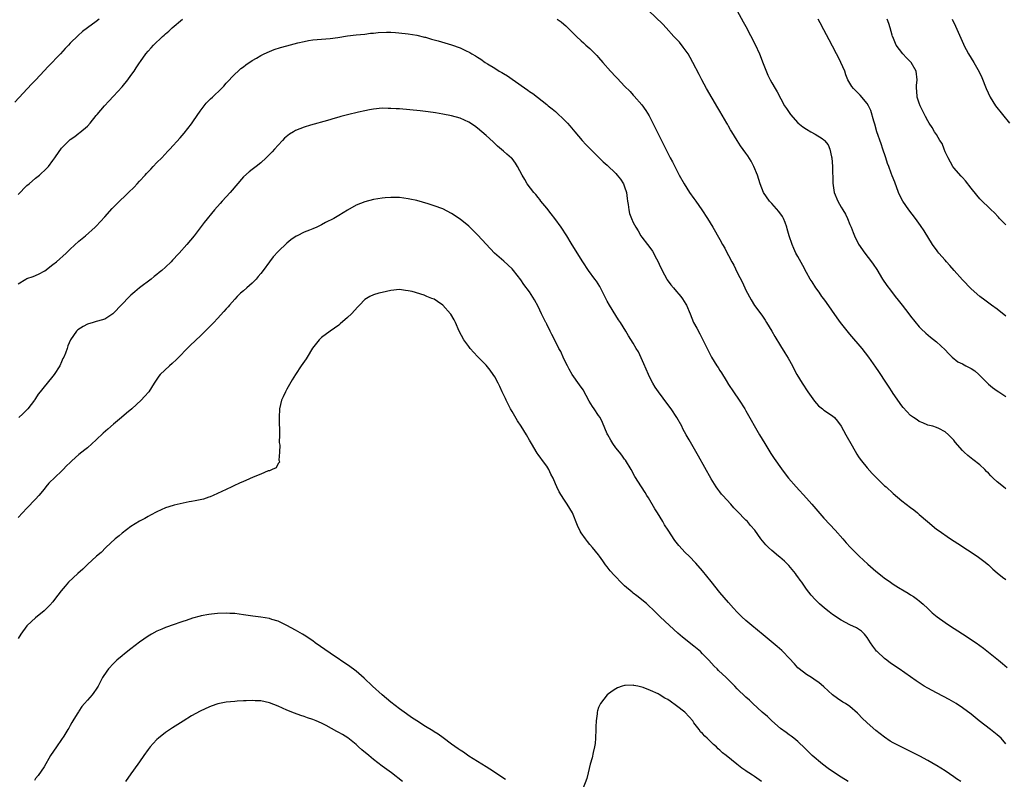
# Model space of a CAD drawing. Units: inches. Extents: x 2619000 to 2622000, y 1479000 to 1482000.
# Drawn here: x 2621013 to 2621241, y 1480006 to 1480181 of the extents above; entities that cross this region are included whole.
import ezdxf

# ---------------------------------------------------------------- set-up
doc = ezdxf.new("R2010")
doc.units = ezdxf.units.IN
doc.header["$MEASUREMENT"] = 0
doc.layers.add('LD26191479_10ft', color=91, linetype='Continuous')

msp = doc.modelspace()

# ---------------------------------------------------------------- linework, layer by layer
at = {"layer": 'LD26191479_10ft'}
for points, elevation in [([(2621241, 1480072.59), (2621240.46, 1480073), (2621239, 1480074.16), (2621238.11, 1480075), (2621237.54, 1480075.54), (2621237, 1480076.16), (2621236.57, 1480076.57), (2621236.17, 1480077), (2621235, 1480078.11), (2621233.36, 1480079.36), (2621233, 1480079.67), (2621232.24, 1480080.24), (2621231.42, 1480081), (2621231, 1480081.45), (2621229.33, 1480083.33), (2621229, 1480083.77), (2621227.79, 1480085), (2621227, 1480085.74), (2621225.52, 1480086.48), (2621225, 1480086.76), (2621224.14, 1480087), (2621223, 1480087.27), (2621221.83, 1480087.83), (2621221, 1480088.13), (2621220.51, 1480088.51), (2621219.7, 1480089), (2621219, 1480089.53), (2621217.32, 1480091.32), (2621217, 1480091.71), (2621215, 1480094.61), (2621214.76, 1480095), (2621214.04, 1480096.04), (2621213.44, 1480097), (2621211.65, 1480099.65), (2621211, 1480100.64), (2621209.37, 1480103), (2621207.82, 1480105), (2621205, 1480108.31), (2621204.67, 1480108.67), (2621202.86, 1480111), (2621202.08, 1480112.08), (2621199.6, 1480115.6), (2621199, 1480116.39), (2621198.56, 1480117), (2621197.94, 1480117.94), (2621197.13, 1480119), (2621196.32, 1480120.32), (2621195.87, 1480121), (2621195, 1480122.51), (2621194.14, 1480124.14), (2621193, 1480126.16), (2621192.56, 1480127), (2621192.05, 1480128.05), (2621191.66, 1480129), (2621191, 1480130.99), (2621190.56, 1480132.56), (2621190.46, 1480133), (2621190.06, 1480134.06), (2621189.66, 1480135), (2621189.43, 1480135.43), (2621188.58, 1480136.58), (2621187, 1480138.4), (2621186.43, 1480139), (2621185.05, 1480141), (2621184.28, 1480143), (2621183.67, 1480145), (2621182.86, 1480147), (2621182.22, 1480148.22), (2621181.43, 1480149.43), (2621181, 1480150.06), (2621179.75, 1480151.75), (2621178.96, 1480153), (2621177.76, 1480155), (2621177.45, 1480155.45), (2621177, 1480156.31), (2621176.74, 1480156.74), (2621176.61, 1480157), (2621175, 1480159.72), (2621174.51, 1480160.51), (2621171.92, 1480165), (2621170.81, 1480167), (2621170.19, 1480168.19), (2621168.78, 1480171), (2621168.15, 1480172.15), (2621167.64, 1480173), (2621167, 1480173.92), (2621166.54, 1480174.54), (2621165.64, 1480175.64), (2621164.37, 1480177), (2621162.56, 1480179), (2621161.8, 1480179.8), (2621158.49, 1480183)], 10230), ([(2621179, 1480182.93), (2621180.37, 1480180.37), (2621181, 1480179.26), (2621183.15, 1480175.15), (2621184.13, 1480173), (2621185, 1480170.73), (2621186.09, 1480168.09), (2621186.63, 1480167), (2621187, 1480166.29), (2621187.76, 1480165), (2621188.23, 1480164.24), (2621189.92, 1480161), (2621190.34, 1480160.34), (2621191.26, 1480159), (2621193, 1480157.06), (2621194.13, 1480156.13), (2621195, 1480155.55), (2621195.98, 1480155), (2621197, 1480154.46), (2621198.59, 1480153.41), (2621199, 1480153.16), (2621199.16, 1480153), (2621199.97, 1480151.97), (2621200.39, 1480151), (2621200.76, 1480149.24), (2621200.84, 1480149), (2621200.99, 1480147), (2621201.09, 1480143.09), (2621201.4, 1480141), (2621202.19, 1480139), (2621203, 1480137.62), (2621203.34, 1480137), (2621203.97, 1480135.97), (2621204.44, 1480135), (2621205, 1480133.62), (2621205.28, 1480133), (2621205.73, 1480131.73), (2621206.03, 1480131), (2621207, 1480129.02), (2621208.45, 1480127), (2621209.99, 1480125), (2621210.41, 1480124.41), (2621211.19, 1480123.19), (2621212.52, 1480121), (2621213.53, 1480119.53), (2621214.39, 1480118.39), (2621215.49, 1480117), (2621216.14, 1480116.14), (2621217.04, 1480115), (2621218.59, 1480113), (2621219, 1480112.45), (2621221, 1480110), (2621221.49, 1480109.49), (2621222.52, 1480108.52), (2621223.6, 1480107.6), (2621225, 1480106.5), (2621227, 1480104.65), (2621227.79, 1480103.79), (2621228.62, 1480103), (2621229.92, 1480101.92), (2621231, 1480101.4), (2621231.74, 1480101), (2621233, 1480100.35), (2621233.83, 1480099.83), (2621234.79, 1480099), (2621236.75, 1480097), (2621237, 1480096.71), (2621237.95, 1480095.95), (2621239, 1480095.22), (2621239.38, 1480095), (2621241, 1480093.92)], 10220), ([(2621031.68, 1480181), (2621031, 1480180.46), (2621029, 1480178.95), (2621027.87, 1480178.13), (2621026.8, 1480177.2), (2621025, 1480175.42), (2621024.63, 1480175), (2621023.83, 1480174.17), (2621022.78, 1480173), (2621019.92, 1480170.08), (2621019, 1480169.08), (2621017.05, 1480167), (2621016.04, 1480165.96), (2621012.21, 1480161.79)], 10230), ([(2621013, 1480140.48), (2621015, 1480142.56), (2621015.55, 1480143), (2621017, 1480144.28), (2621017.94, 1480145), (2621019.51, 1480146.49), (2621019.96, 1480147), (2621021, 1480148.34), (2621021.47, 1480149), (2621022.42, 1480150.42), (2621022.82, 1480151), (2621023, 1480151.22), (2621024.76, 1480153), (2621025, 1480153.21), (2621026.08, 1480153.92), (2621027, 1480154.65), (2621027.21, 1480154.79), (2621029, 1480156.31), (2621029.61, 1480157), (2621031, 1480158.72), (2621031.2, 1480159), (2621032.9, 1480161), (2621033.95, 1480162.05), (2621035, 1480163.17), (2621037, 1480165.39), (2621038.3, 1480167), (2621039, 1480167.95), (2621039.76, 1480169), (2621040.26, 1480169.74), (2621041, 1480170.9), (2621041.22, 1480171.22), (2621042.48, 1480173), (2621043, 1480173.63), (2621043.66, 1480174.34), (2621044.2, 1480175), (2621046.29, 1480177), (2621046.68, 1480177.32), (2621047, 1480177.63), (2621047.76, 1480178.24), (2621048.53, 1480179), (2621050.91, 1480181)], 10240), ([(2621137.41, 1480181), (2621138.35, 1480180.35), (2621139, 1480179.82), (2621139.44, 1480179.44), (2621139.9, 1480179), (2621141.88, 1480177), (2621143, 1480175.96), (2621143.51, 1480175.51), (2621144.07, 1480175), (2621145, 1480174.18), (2621146.57, 1480172.57), (2621147, 1480172.1), (2621147.94, 1480171), (2621149.71, 1480169), (2621151, 1480167.64), (2621151.32, 1480167.32), (2621153, 1480165.53), (2621154.25, 1480164.25), (2621155, 1480163.43), (2621155.23, 1480163.23), (2621157, 1480161.23), (2621157.93, 1480159.93), (2621158.65, 1480158.65), (2621159.52, 1480157), (2621160.54, 1480155), (2621163, 1480150.05), (2621163.54, 1480149), (2621164.06, 1480148.06), (2621165.62, 1480145), (2621166.71, 1480143), (2621168, 1480141), (2621169, 1480139.55), (2621169.41, 1480139), (2621170.79, 1480137), (2621172.11, 1480135), (2621173.37, 1480133), (2621175, 1480130.16), (2621175.57, 1480129), (2621176.11, 1480128.11), (2621176.65, 1480127), (2621177, 1480126.41), (2621177.78, 1480125), (2621178.23, 1480124.23), (2621179, 1480122.54), (2621180.18, 1480120.18), (2621181, 1480118.43), (2621182.2, 1480116.2), (2621183, 1480114.9), (2621184.66, 1480112.66), (2621185.48, 1480111.48), (2621185.79, 1480111), (2621187, 1480109), (2621187.7, 1480107.7), (2621189, 1480105.56), (2621190, 1480104), (2621190.76, 1480102.76), (2621191.73, 1480101), (2621192.15, 1480100.15), (2621192.77, 1480099), (2621193.96, 1480097), (2621195.26, 1480095), (2621196.82, 1480092.82), (2621197.76, 1480091.76), (2621198.68, 1480091), (2621199, 1480090.72), (2621201, 1480089.39), (2621201.46, 1480089), (2621202.16, 1480088.16), (2621203, 1480087.01), (2621204.06, 1480085), (2621205.53, 1480082.47), (2621206.58, 1480080.58), (2621207, 1480079.94), (2621207.39, 1480079.39), (2621207.68, 1480079), (2621209, 1480077.41), (2621210.14, 1480076.14), (2621211.11, 1480075.11), (2621213, 1480073.3), (2621213.36, 1480073), (2621215, 1480071.53), (2621217, 1480069.83), (2621219, 1480068.29), (2621219.75, 1480067.75), (2621220.61, 1480067), (2621221, 1480066.68), (2621222.89, 1480065), (2621225, 1480063.29), (2621225.37, 1480063), (2621228.26, 1480061), (2621229.93, 1480059.93), (2621234.4, 1480057), (2621235.9, 1480055.9), (2621237.01, 1480055.01), (2621238.03, 1480054.03), (2621239, 1480053.17), (2621240.2, 1480052.2), (2621241, 1480051.61)], 10240), ([(2621241, 1480112.45), (2621239, 1480114.02), (2621237.67, 1480115), (2621236.15, 1480116.15), (2621234.98, 1480117), (2621233, 1480118.73), (2621231, 1480120.83), (2621229.08, 1480123), (2621228.09, 1480124.09), (2621227.32, 1480125), (2621227, 1480125.34), (2621225.56, 1480127), (2621225.3, 1480127.3), (2621225, 1480127.71), (2621224.43, 1480128.43), (2621224.05, 1480129), (2621222.12, 1480132.12), (2621221.34, 1480133.34), (2621220.15, 1480135), (2621218.63, 1480137), (2621217.2, 1480139), (2621216.46, 1480140.46), (2621216.22, 1480141), (2621215.37, 1480143.37), (2621214.78, 1480144.78), (2621214.57, 1480145.43), (2621213.97, 1480147), (2621213.69, 1480147.69), (2621213.32, 1480149), (2621213.23, 1480149.23), (2621212.63, 1480151), (2621212.19, 1480152.19), (2621211.25, 1480155), (2621210.76, 1480156.76), (2621210.53, 1480157.47), (2621209.86, 1480159.86), (2621209.3, 1480161), (2621209, 1480161.49), (2621207.41, 1480163.41), (2621207, 1480163.81), (2621205.81, 1480165), (2621205.47, 1480165.47), (2621205, 1480166.18), (2621204.54, 1480167), (2621204.1, 1480168.1), (2621203.81, 1480169), (2621202.95, 1480171), (2621202.27, 1480172.27), (2621201.93, 1480173), (2621201, 1480174.76), (2621200.2, 1480176.2), (2621199, 1480178.48), (2621198.11, 1480180.11), (2621197.69, 1480181)], 10210), ([(2621241, 1480133.51), (2621239.57, 1480135), (2621239.31, 1480135.31), (2621238.33, 1480136.33), (2621237.6, 1480137), (2621235, 1480139.52), (2621234.32, 1480140.32), (2621233, 1480141.94), (2621231.67, 1480143.67), (2621231, 1480144.4), (2621230.73, 1480144.73), (2621229, 1480146.7), (2621228.8, 1480147), (2621227.67, 1480149), (2621227, 1480150.36), (2621226.74, 1480151), (2621226.27, 1480152.27), (2621225.8, 1480153), (2621225, 1480154.33), (2621224.55, 1480155), (2621223.98, 1480155.98), (2621223.28, 1480157), (2621223, 1480157.49), (2621222.48, 1480158.48), (2621221.23, 1480161), (2621221, 1480161.61), (2621220.56, 1480163), (2621220.46, 1480164.46), (2621220.35, 1480165), (2621220.37, 1480165.63), (2621220.54, 1480167), (2621220.34, 1480169), (2621219.14, 1480171), (2621219, 1480171.16), (2621218.08, 1480172.08), (2621217.24, 1480173), (2621215.71, 1480175), (2621214.88, 1480176.88), (2621214.81, 1480177), (2621214.73, 1480177.27), (2621214.27, 1480179), (2621213.97, 1480179.97), (2621213.62, 1480181)], 10200), ([(2621228.64, 1480181), (2621229.4, 1480179.4), (2621230.01, 1480177.99), (2621230.62, 1480176.62), (2621231.22, 1480175.22), (2621231.32, 1480175), (2621232.39, 1480173), (2621233, 1480171.98), (2621233.63, 1480171), (2621234.85, 1480168.85), (2621235.48, 1480167.48), (2621236.5, 1480165), (2621237.39, 1480163), (2621238.61, 1480161), (2621240.24, 1480159), (2621241.89, 1480157)], 10190), ([(2621013, 1480119.86), (2621014.79, 1480121), (2621015, 1480121.11), (2621016.44, 1480121.56), (2621017, 1480121.78), (2621017.84, 1480122.16), (2621019, 1480122.8), (2621019.12, 1480122.88), (2621021, 1480124.35), (2621021.8, 1480125), (2621024.06, 1480127), (2621025, 1480127.88), (2621027, 1480129.71), (2621028.54, 1480131), (2621030.77, 1480133), (2621031, 1480133.23), (2621033, 1480135.39), (2621034.71, 1480137.29), (2621035.7, 1480138.3), (2621038.48, 1480141), (2621039.77, 1480142.23), (2621040.43, 1480143), (2621041, 1480143.59), (2621042.29, 1480145), (2621042.64, 1480145.36), (2621043, 1480145.77), (2621043.62, 1480146.38), (2621044.17, 1480147), (2621045, 1480147.86), (2621046.14, 1480149), (2621047.52, 1480150.48), (2621047.98, 1480151), (2621050.41, 1480153.59), (2621051.34, 1480154.66), (2621053, 1480156.79), (2621053.49, 1480157.49), (2621055, 1480159.72), (2621055.96, 1480161), (2621056.42, 1480161.58), (2621057, 1480162.2), (2621057.4, 1480162.6), (2621057.84, 1480163), (2621059.91, 1480165), (2621060.45, 1480165.55), (2621061, 1480166.2), (2621063, 1480168.3), (2621063.76, 1480169), (2621064.42, 1480169.58), (2621065, 1480170.01), (2621065.54, 1480170.46), (2621067, 1480171.4), (2621067.97, 1480171.97), (2621069, 1480172.61), (2621069.76, 1480173), (2621071, 1480173.54), (2621072.05, 1480173.95), (2621073.57, 1480174.43), (2621075, 1480174.86), (2621077.54, 1480175.54), (2621079, 1480175.86), (2621080.03, 1480176.03), (2621081, 1480176.17), (2621085, 1480176.52), (2621086.78, 1480176.78), (2621089, 1480177.13), (2621091, 1480177.34), (2621093, 1480177.53), (2621094.29, 1480177.71), (2621095, 1480177.77), (2621096.09, 1480177.91), (2621098.01, 1480177.99), (2621099, 1480177.95), (2621100.11, 1480177.89), (2621102.34, 1480177.66), (2621103, 1480177.58), (2621105, 1480177.26), (2621106.83, 1480176.83), (2621107, 1480176.81), (2621108.38, 1480176.38), (2621109, 1480176.23), (2621109.94, 1480175.94), (2621111.5, 1480175.5), (2621113.04, 1480175.04), (2621115, 1480174.35), (2621116.28, 1480173.72), (2621117.29, 1480173.29), (2621117.73, 1480173), (2621118.54, 1480172.54), (2621119, 1480172.2), (2621119.77, 1480171.77), (2621120.81, 1480171), (2621121.32, 1480170.68), (2621123, 1480169.69), (2621124.07, 1480169), (2621124.67, 1480168.67), (2621125, 1480168.45), (2621125.92, 1480167.92), (2621127, 1480167.11), (2621130.62, 1480164.62), (2621131, 1480164.31), (2621131.8, 1480163.8), (2621135, 1480161.3), (2621135.35, 1480161), (2621136.29, 1480160.29), (2621137, 1480159.64), (2621137.35, 1480159.35), (2621139, 1480157.84), (2621139.81, 1480157), (2621140.38, 1480156.38), (2621141.48, 1480155), (2621143.19, 1480153), (2621144.05, 1480152.05), (2621147.09, 1480149), (2621148.07, 1480148.07), (2621149, 1480147.3), (2621151, 1480145.37), (2621151.3, 1480145), (2621152.01, 1480144.01), (2621152.71, 1480143), (2621153, 1480142.28), (2621153.43, 1480141), (2621153.58, 1480139.58), (2621153.67, 1480139), (2621153.83, 1480138.17), (2621153.94, 1480137), (2621154.14, 1480136.14), (2621154.58, 1480135), (2621155, 1480134.08), (2621155.58, 1480133), (2621156.1, 1480132.09), (2621156.77, 1480131), (2621157, 1480130.67), (2621158.25, 1480129), (2621158.59, 1480128.59), (2621159.4, 1480127.4), (2621160.37, 1480125.63), (2621160.73, 1480125), (2621161, 1480124.45), (2621161.65, 1480123), (2621162.71, 1480121), (2621162.82, 1480120.82), (2621163.69, 1480119.69), (2621164.25, 1480119), (2621165, 1480118.09), (2621165.52, 1480117.52), (2621165.94, 1480117), (2621166.39, 1480116.39), (2621167.16, 1480115.16), (2621167.26, 1480115), (2621168.13, 1480113), (2621168.93, 1480111), (2621169.63, 1480109.63), (2621170.35, 1480108.35), (2621171.06, 1480107), (2621173.08, 1480103), (2621174.3, 1480101), (2621174.59, 1480100.59), (2621175, 1480099.92), (2621175.36, 1480099.36), (2621176.45, 1480097.55), (2621177, 1480096.68), (2621178.11, 1480095), (2621179.47, 1480093), (2621180.74, 1480091), (2621181, 1480090.57), (2621184.17, 1480085), (2621185.37, 1480083), (2621186.75, 1480080.75), (2621187.54, 1480079.54), (2621189.18, 1480077.18), (2621190.03, 1480076.03), (2621190.86, 1480075), (2621192.61, 1480073), (2621195, 1480070.39), (2621196.24, 1480069), (2621199, 1480065.84), (2621200.34, 1480064.34), (2621201.57, 1480063), (2621203.36, 1480061), (2621204.12, 1480060.12), (2621205.18, 1480059), (2621207.18, 1480057), (2621208.11, 1480056.11), (2621209.17, 1480055.17), (2621211, 1480053.57), (2621212.44, 1480052.44), (2621213, 1480051.97), (2621213.58, 1480051.58), (2621214.36, 1480051), (2621215, 1480050.55), (2621216.2, 1480049.8), (2621217.53, 1480049), (2621218.48, 1480048.48), (2621219, 1480048.11), (2621219.69, 1480047.69), (2621220.64, 1480047), (2621221, 1480046.72), (2621221.93, 1480045.93), (2621223, 1480044.95), (2621223.98, 1480043.98), (2621225.19, 1480043), (2621227, 1480041.69), (2621228.03, 1480041), (2621231, 1480039.1), (2621234.18, 1480037), (2621235.82, 1480035.82), (2621237, 1480034.9), (2621239.28, 1480033), (2621240.25, 1480032.25), (2621241.35, 1480031.35)], 10250), ([(2621241, 1480013.75), (2621239.93, 1480015), (2621239.44, 1480015.44), (2621239, 1480015.81), (2621237.47, 1480017), (2621234.85, 1480019), (2621233, 1480020.54), (2621231, 1480022.02), (2621229.54, 1480023), (2621229, 1480023.34), (2621227.95, 1480023.95), (2621226.65, 1480024.65), (2621225, 1480025.48), (2621223, 1480026.53), (2621222.18, 1480027), (2621221.46, 1480027.46), (2621220.27, 1480028.27), (2621216.41, 1480031), (2621215.56, 1480031.56), (2621215, 1480031.95), (2621214.36, 1480032.36), (2621213.5, 1480033), (2621213, 1480033.4), (2621211.27, 1480035), (2621211.14, 1480035.14), (2621211, 1480035.35), (2621210.27, 1480036.27), (2621209.78, 1480037), (2621209, 1480038.28), (2621208.41, 1480039), (2621207.72, 1480039.72), (2621207, 1480040.17), (2621206.52, 1480040.52), (2621205, 1480041.17), (2621203, 1480042.24), (2621201, 1480043.58), (2621200.19, 1480044.19), (2621199.18, 1480045), (2621198.01, 1480046.01), (2621197.01, 1480047.01), (2621196.05, 1480048.05), (2621195, 1480049.45), (2621193.92, 1480051), (2621193.52, 1480051.52), (2621193, 1480052.24), (2621192.68, 1480052.68), (2621192.48, 1480053), (2621190.89, 1480054.89), (2621189.9, 1480055.9), (2621188.8, 1480056.8), (2621188.54, 1480057), (2621187, 1480058.33), (2621186.2, 1480059), (2621185.63, 1480059.63), (2621184.47, 1480061), (2621183.03, 1480063), (2621182.09, 1480064.09), (2621181.34, 1480065), (2621181, 1480065.37), (2621179, 1480067.44), (2621178.22, 1480068.22), (2621177.55, 1480069), (2621175.7, 1480071), (2621175.38, 1480071.38), (2621175, 1480071.87), (2621174.49, 1480072.49), (2621174.15, 1480073), (2621173, 1480074.91), (2621170.09, 1480080.09), (2621167.87, 1480083.87), (2621167.24, 1480085), (2621166.46, 1480086.46), (2621166.19, 1480087), (2621165.08, 1480089), (2621163.76, 1480091), (2621163, 1480092.05), (2621160.8, 1480095), (2621160.07, 1480096.07), (2621159.51, 1480097), (2621159, 1480097.96), (2621158.5, 1480099), (2621157.44, 1480101.44), (2621156.18, 1480104.18), (2621155.69, 1480105), (2621155, 1480106.21), (2621153.91, 1480107.91), (2621153.27, 1480109), (2621152.02, 1480111), (2621151.6, 1480111.6), (2621151, 1480112.55), (2621149.52, 1480115), (2621149, 1480115.92), (2621147.39, 1480119), (2621147.25, 1480119.25), (2621146.48, 1480120.48), (2621146.12, 1480121), (2621144.65, 1480123), (2621143.32, 1480125), (2621142.45, 1480126.45), (2621140.69, 1480129.31), (2621139.63, 1480131), (2621138.33, 1480133), (2621136.87, 1480135), (2621136.07, 1480136.07), (2621135, 1480137.32), (2621133.67, 1480139), (2621133.39, 1480139.39), (2621133, 1480139.83), (2621132.5, 1480140.5), (2621132.04, 1480141), (2621130.51, 1480143), (2621129.94, 1480143.94), (2621129.35, 1480145), (2621128.28, 1480147), (2621127.77, 1480147.77), (2621127, 1480148.82), (2621126.91, 1480148.91), (2621125.82, 1480149.82), (2621125, 1480150.53), (2621123.65, 1480151.65), (2621122.63, 1480152.63), (2621121, 1480154.16), (2621120.02, 1480155), (2621119, 1480155.84), (2621118.34, 1480156.34), (2621117, 1480157.19), (2621115, 1480158.11), (2621113, 1480158.68), (2621111, 1480159.07), (2621109.36, 1480159.36), (2621107.62, 1480159.62), (2621105.82, 1480159.82), (2621101, 1480160.26), (2621100.28, 1480160.28), (2621099, 1480160.39), (2621098.38, 1480160.38), (2621097, 1480160.4), (2621095, 1480160.21), (2621094.06, 1480160.06), (2621093, 1480159.85), (2621091.54, 1480159.54), (2621089, 1480158.92), (2621087.5, 1480158.5), (2621087, 1480158.38), (2621086.14, 1480158.14), (2621084.39, 1480157.61), (2621080.5, 1480156.5), (2621079, 1480156.05), (2621077, 1480155.26), (2621076.55, 1480155), (2621075.6, 1480154.4), (2621074.5, 1480153.5), (2621073.99, 1480153), (2621073, 1480151.9), (2621072.15, 1480151), (2621071.61, 1480150.39), (2621071, 1480149.73), (2621070.24, 1480149), (2621069, 1480147.85), (2621067.95, 1480147), (2621067, 1480146.29), (2621066.28, 1480145.72), (2621065, 1480144.58), (2621061.92, 1480141), (2621061, 1480139.97), (2621060.1, 1480139), (2621059.59, 1480138.41), (2621058.33, 1480137), (2621055.94, 1480134.06), (2621053.58, 1480131), (2621051.93, 1480129), (2621050.16, 1480127), (2621049.59, 1480126.41), (2621049, 1480125.76), (2621048.62, 1480125.38), (2621048.28, 1480125), (2621047, 1480123.77), (2621046.15, 1480123), (2621045.51, 1480122.49), (2621045, 1480122.04), (2621044.41, 1480121.59), (2621043.71, 1480121), (2621041, 1480118.98), (2621039.92, 1480118.08), (2621039, 1480117.28), (2621038.71, 1480117), (2621035, 1480113.11), (2621034.86, 1480113), (2621033, 1480111.75), (2621031.3, 1480111.3), (2621031, 1480111.19), (2621030.31, 1480111), (2621029, 1480110.6), (2621027.96, 1480110.04), (2621026.75, 1480109.25), (2621026.47, 1480109), (2621025.06, 1480106.94), (2621024.44, 1480105.56), (2621024.28, 1480105), (2621023.91, 1480103.91), (2621023.51, 1480103), (2621023.33, 1480102.67), (2621023, 1480101.91), (2621022.57, 1480101), (2621021.32, 1480099), (2621021, 1480098.54), (2621019.66, 1480097), (2621019, 1480096.14), (2621018.08, 1480095), (2621017.57, 1480094.43), (2621017, 1480093.43), (2621016.83, 1480093.17), (2621016.75, 1480093), (2621015.19, 1480091), (2621014.1, 1480089.9), (2621013.16, 1480089)], 10260), ([(2621230.58, 1480005), (2621229.64, 1480005.64), (2621229, 1480006.12), (2621227, 1480007.49), (2621225, 1480008.72), (2621224.81, 1480008.81), (2621223, 1480009.84), (2621221.16, 1480010.84), (2621219, 1480011.94), (2621216.81, 1480013), (2621215, 1480013.94), (2621214.34, 1480014.34), (2621213, 1480015.23), (2621211, 1480016.83), (2621209, 1480018.55), (2621207.73, 1480019.73), (2621207, 1480020.54), (2621206.77, 1480020.77), (2621205, 1480022.33), (2621204.01, 1480023), (2621203.37, 1480023.37), (2621202.16, 1480024.16), (2621201.01, 1480025), (2621199, 1480026.87), (2621197.87, 1480027.87), (2621197, 1480028.43), (2621196.68, 1480028.68), (2621196.11, 1480029), (2621195, 1480029.69), (2621193.26, 1480031), (2621193, 1480031.24), (2621192.19, 1480032.19), (2621191, 1480033.49), (2621189.53, 1480035), (2621189.26, 1480035.26), (2621188.19, 1480036.19), (2621185, 1480038.87), (2621182.37, 1480041), (2621181, 1480042.17), (2621180.06, 1480043), (2621179, 1480044.07), (2621178.13, 1480045), (2621177, 1480046.3), (2621175, 1480048.65), (2621173, 1480051.22), (2621171, 1480053.68), (2621169.43, 1480055.43), (2621167.9, 1480057), (2621167, 1480057.88), (2621165.5, 1480059.5), (2621164.61, 1480060.61), (2621163.02, 1480063.02), (2621162.23, 1480064.23), (2621161.78, 1480065), (2621160.55, 1480067), (2621159.98, 1480067.98), (2621158.48, 1480070.48), (2621158.13, 1480071), (2621157.71, 1480071.71), (2621156.87, 1480073), (2621155.39, 1480075.39), (2621154.48, 1480077), (2621153.17, 1480079.17), (2621153, 1480079.43), (2621152.34, 1480080.34), (2621151.78, 1480081), (2621151, 1480082.04), (2621150.3, 1480083), (2621149.83, 1480083.83), (2621149.13, 1480085), (2621149, 1480085.28), (2621147.89, 1480087.89), (2621147.32, 1480089), (2621147, 1480089.52), (2621145.99, 1480091), (2621145.57, 1480091.57), (2621144.79, 1480092.79), (2621143.39, 1480095.39), (2621142.61, 1480096.61), (2621140.9, 1480099), (2621140.19, 1480100.19), (2621139.78, 1480101), (2621139, 1480102.61), (2621138.25, 1480104.25), (2621137.81, 1480105), (2621137, 1480106.61), (2621136.18, 1480108.18), (2621135.82, 1480109), (2621135, 1480110.58), (2621134.86, 1480110.86), (2621134.82, 1480111), (2621134.19, 1480112.19), (2621133.84, 1480113), (2621133, 1480114.66), (2621132.18, 1480116.18), (2621131, 1480118.08), (2621129.75, 1480119.75), (2621129, 1480120.85), (2621127.31, 1480123), (2621127, 1480123.34), (2621125.11, 1480125.11), (2621122.96, 1480127), (2621121, 1480129.03), (2621119.13, 1480131.13), (2621118.14, 1480132.14), (2621117.25, 1480133), (2621117, 1480133.22), (2621115, 1480134.78), (2621113, 1480136.12), (2621111, 1480137.17), (2621109, 1480137.93), (2621107.62, 1480138.38), (2621105, 1480139.13), (2621103.44, 1480139.44), (2621103, 1480139.54), (2621101, 1480139.78), (2621099, 1480139.8), (2621097.71, 1480139.71), (2621097, 1480139.63), (2621095, 1480139.33), (2621093, 1480138.85), (2621091, 1480138.04), (2621089, 1480136.91), (2621087, 1480135.68), (2621085.83, 1480135), (2621083.97, 1480134.03), (2621083, 1480133.49), (2621081.95, 1480133), (2621081, 1480132.58), (2621080.27, 1480132.27), (2621079, 1480131.78), (2621077.43, 1480131), (2621077.13, 1480130.87), (2621075.92, 1480130.07), (2621075, 1480129.31), (2621073, 1480127.39), (2621071.89, 1480126.11), (2621071, 1480124.99), (2621069.54, 1480123), (2621069, 1480122.3), (2621068.43, 1480121.57), (2621067.94, 1480121), (2621067, 1480120.05), (2621065.78, 1480119), (2621065, 1480118.29), (2621064.29, 1480117.71), (2621063.55, 1480117), (2621063, 1480116.36), (2621061.77, 1480115), (2621061.44, 1480114.56), (2621061, 1480114.09), (2621060.5, 1480113.5), (2621059, 1480111.92), (2621058.15, 1480111), (2621056.61, 1480109.39), (2621055, 1480107.81), (2621054.09, 1480107), (2621052.52, 1480105.48), (2621051.97, 1480105), (2621050.07, 1480103), (2621049.54, 1480102.46), (2621048.52, 1480101.48), (2621047.91, 1480101), (2621045.79, 1480099), (2621045.43, 1480098.57), (2621045, 1480097.87), (2621044.4, 1480097), (2621043.13, 1480095), (2621042.13, 1480093.87), (2621041.4, 1480093), (2621039.23, 1480091), (2621038, 1480090), (2621036.83, 1480089), (2621035, 1480087.49), (2621033.66, 1480086.34), (2621032.6, 1480085.4), (2621031, 1480083.89), (2621029, 1480082.05), (2621028.41, 1480081.59), (2621027.69, 1480081), (2621027, 1480080.48), (2621025.38, 1480079), (2621025, 1480078.68), (2621024.14, 1480077.86), (2621023.35, 1480077), (2621023, 1480076.68), (2621020.1, 1480073.9), (2621019.41, 1480073), (2621019, 1480072.5), (2621017.74, 1480071), (2621017, 1480070.15), (2621015, 1480068.11), (2621013.95, 1480067), (2621013, 1480065.96)], 10270), ([(2621204.64, 1480005), (2621203, 1480005.99), (2621201.19, 1480007.19), (2621200.02, 1480008.02), (2621198.7, 1480009), (2621196.28, 1480011), (2621194.65, 1480012.65), (2621193, 1480014.23), (2621192.07, 1480015), (2621191.46, 1480015.46), (2621191, 1480015.78), (2621190.32, 1480016.32), (2621189, 1480017.29), (2621187, 1480019.02), (2621185.99, 1480019.99), (2621184.78, 1480021), (2621182.62, 1480023), (2621181.8, 1480023.8), (2621181, 1480024.51), (2621179, 1480026.43), (2621178.44, 1480027), (2621177.75, 1480027.75), (2621177, 1480028.46), (2621176.73, 1480028.73), (2621176.44, 1480029), (2621174.68, 1480030.68), (2621174.37, 1480031), (2621173.67, 1480031.67), (2621172.45, 1480033), (2621171, 1480034.52), (2621170.49, 1480035), (2621169, 1480036.29), (2621166.37, 1480038.37), (2621165.29, 1480039.29), (2621163.36, 1480041), (2621161.24, 1480043), (2621160.12, 1480044.12), (2621158.07, 1480046.07), (2621155.84, 1480047.84), (2621155, 1480048.46), (2621154.7, 1480048.7), (2621153, 1480050.17), (2621152.16, 1480051), (2621151, 1480052.23), (2621150.61, 1480052.61), (2621149.68, 1480053.68), (2621149, 1480054.56), (2621148.61, 1480055), (2621147.93, 1480055.93), (2621147.19, 1480057), (2621147, 1480057.32), (2621145.6, 1480059), (2621145, 1480059.75), (2621144.42, 1480060.42), (2621143.94, 1480061), (2621143, 1480062.38), (2621142.77, 1480062.77), (2621142.09, 1480064.09), (2621140.96, 1480067), (2621139.76, 1480069), (2621139, 1480070.19), (2621138.42, 1480071), (2621137.86, 1480071.86), (2621137.36, 1480073), (2621137, 1480073.72), (2621136.53, 1480075), (2621135.99, 1480075.99), (2621135.52, 1480077), (2621135, 1480077.78), (2621134.47, 1480078.47), (2621133, 1480080.5), (2621132.78, 1480080.78), (2621131.5, 1480083), (2621131, 1480083.83), (2621130.38, 1480085), (2621129.11, 1480087), (2621128.27, 1480088.27), (2621127, 1480090.42), (2621126.67, 1480091), (2621125.66, 1480093), (2621125.46, 1480093.46), (2621124.73, 1480095), (2621124.2, 1480096.2), (2621123.79, 1480097), (2621123, 1480098.45), (2621122.65, 1480099), (2621121.97, 1480099.97), (2621121, 1480101.12), (2621119, 1480103.14), (2621117.31, 1480105), (2621117, 1480105.4), (2621115.84, 1480107), (2621114.79, 1480109), (2621113.92, 1480111), (2621113.61, 1480111.61), (2621112.89, 1480112.89), (2621112.81, 1480113), (2621111.02, 1480115), (2621109.79, 1480115.79), (2621109, 1480116.32), (2621108.5, 1480116.5), (2621107.37, 1480117), (2621106.75, 1480117.25), (2621103.91, 1480118.09), (2621103, 1480118.31), (2621102.38, 1480118.38), (2621101, 1480118.57), (2621099, 1480118.37), (2621097, 1480117.92), (2621096.26, 1480117.74), (2621095, 1480117.36), (2621094.2, 1480117), (2621093, 1480116.26), (2621091.8, 1480115), (2621091.39, 1480114.61), (2621089.94, 1480113), (2621089, 1480112.1), (2621087.35, 1480110.66), (2621087, 1480110.38), (2621084.98, 1480109), (2621083, 1480107.51), (2621082.48, 1480107), (2621080.95, 1480105.05), (2621079.74, 1480103), (2621079.45, 1480102.55), (2621078.35, 1480101), (2621076.98, 1480099), (2621076.24, 1480097.76), (2621075, 1480095.54), (2621074.71, 1480095), (2621074.18, 1480093.82), (2621073.79, 1480093), (2621073.29, 1480091), (2621073.21, 1480089), (2621073.24, 1480087.24), (2621073.3, 1480086.7), (2621073.3, 1480085), (2621073.27, 1480083.27), (2621073.36, 1480082.64), (2621073.35, 1480081), (2621073.2, 1480079.2), (2621073.26, 1480079), (2621073.3, 1480078.7), (2621073, 1480078.41), (2621072.56, 1480077.44), (2621071.64, 1480077), (2621071, 1480076.76), (2621070.69, 1480076.69), (2621069, 1480075.97), (2621067.25, 1480075.25), (2621065.54, 1480074.46), (2621065, 1480074.27), (2621064.12, 1480073.88), (2621062.76, 1480073.24), (2621062.28, 1480073), (2621061, 1480072.43), (2621057.97, 1480071), (2621057.28, 1480070.72), (2621057, 1480070.64), (2621055.78, 1480070.22), (2621053.84, 1480069.84), (2621053, 1480069.64), (2621052.45, 1480069.55), (2621049, 1480068.84), (2621048.74, 1480068.74), (2621047, 1480068.2), (2621045, 1480067.27), (2621043.54, 1480066.46), (2621043, 1480066.21), (2621042.26, 1480065.74), (2621041, 1480065.09), (2621039, 1480063.85), (2621037, 1480062.36), (2621036.28, 1480061.72), (2621035.4, 1480061), (2621033.26, 1480059), (2621032.11, 1480057.89), (2621031.1, 1480057), (2621029, 1480055.12), (2621027.94, 1480054.06), (2621026.73, 1480053), (2621024.64, 1480051), (2621023.86, 1480050.14), (2621022.89, 1480049), (2621021.39, 1480047), (2621021, 1480046.51), (2621020.29, 1480045.71), (2621019.6, 1480045), (2621019, 1480044.42), (2621017, 1480042.83), (2621016.03, 1480041.97), (2621015, 1480040.99), (2621013.61, 1480039), (2621013, 1480038)], 10280), ([(2621125.51, 1480005.51), (2621121.88, 1480007.88), (2621121, 1480008.37), (2621119, 1480009.61), (2621117, 1480010.9), (2621115.77, 1480011.77), (2621115, 1480012.22), (2621114.56, 1480012.56), (2621113, 1480013.65), (2621111.08, 1480015.08), (2621109.92, 1480015.92), (2621109, 1480016.47), (2621108.68, 1480016.68), (2621107, 1480017.73), (2621105, 1480019.02), (2621103.83, 1480019.83), (2621102.63, 1480020.63), (2621101, 1480021.79), (2621099, 1480023.32), (2621097, 1480025), (2621094.82, 1480027), (2621092.84, 1480028.84), (2621091, 1480030.45), (2621090.7, 1480030.7), (2621089.55, 1480031.55), (2621085, 1480034.61), (2621081.59, 1480037), (2621081, 1480037.46), (2621079, 1480038.78), (2621078.59, 1480039), (2621077, 1480039.93), (2621075, 1480041.05), (2621073, 1480042.04), (2621071.56, 1480042.44), (2621071, 1480042.62), (2621069, 1480042.92), (2621067.15, 1480043.15), (2621065, 1480043.5), (2621063, 1480043.76), (2621061.83, 1480043.83), (2621061, 1480043.86), (2621059, 1480043.78), (2621057.61, 1480043.61), (2621057, 1480043.56), (2621055.24, 1480043.24), (2621055, 1480043.22), (2621053.25, 1480042.75), (2621051.78, 1480042.22), (2621051, 1480041.96), (2621050.31, 1480041.69), (2621049, 1480041.25), (2621047, 1480040.54), (2621046.18, 1480040.18), (2621045, 1480039.69), (2621043.75, 1480039), (2621043, 1480038.57), (2621041, 1480037.17), (2621039, 1480035.64), (2621037.54, 1480034.46), (2621037, 1480034.05), (2621035.77, 1480033), (2621035, 1480032.27), (2621033.81, 1480031), (2621033.48, 1480030.52), (2621032.49, 1480029), (2621031.44, 1480027), (2621031, 1480026.31), (2621030.46, 1480025.54), (2621030.04, 1480025), (2621029, 1480023.83), (2621028.3, 1480023), (2621027.66, 1480022.34), (2621027, 1480021.26), (2621026.89, 1480021.11), (2621026.62, 1480020.62), (2621025.62, 1480019), (2621025.37, 1480018.63), (2621025, 1480017.92), (2621024.65, 1480017.35), (2621024.44, 1480017), (2621023.49, 1480015.49), (2621023, 1480014.73), (2621021.8, 1480013), (2621020.48, 1480011), (2621019, 1480008.43), (2621017.63, 1480006.37), (2621017, 1480005.7), (2621016.72, 1480005.28)], 10290), ([(2621184.59, 1480005), (2621183, 1480006.19), (2621182.49, 1480006.49), (2621181.67, 1480007), (2621181.28, 1480007.28), (2621181, 1480007.5), (2621180.07, 1480008.07), (2621178.88, 1480009), (2621176.42, 1480011), (2621175.61, 1480011.61), (2621175, 1480012.27), (2621174.59, 1480012.59), (2621174.2, 1480013), (2621173.53, 1480013.53), (2621173, 1480014.11), (2621172.06, 1480015), (2621171.48, 1480015.48), (2621171, 1480016.08), (2621170.52, 1480016.52), (2621170.19, 1480017), (2621169, 1480018.56), (2621168.71, 1480019), (2621167.92, 1480019.92), (2621166.89, 1480021), (2621165, 1480022.52), (2621163.53, 1480023.53), (2621163, 1480023.95), (2621162.27, 1480024.27), (2621161, 1480025.13), (2621160.73, 1480025.27), (2621159, 1480026.04), (2621157.29, 1480026.71), (2621156.01, 1480027), (2621155.16, 1480027.16), (2621155, 1480027.22), (2621153.16, 1480027.17), (2621153, 1480027.18), (2621152.42, 1480027), (2621151.39, 1480026.61), (2621151, 1480026.43), (2621150.12, 1480025.88), (2621148.99, 1480025), (2621147.42, 1480023), (2621147.27, 1480022.73), (2621147, 1480022.1), (2621146.7, 1480021.3), (2621146.64, 1480021), (2621146.63, 1480020.63), (2621146.41, 1480019), (2621146.35, 1480017.65), (2621146.37, 1480017), (2621146.3, 1480015), (2621146.18, 1480013.82), (2621146.04, 1480013), (2621145.71, 1480011.71), (2621145.49, 1480010.51), (2621145.06, 1480009), (2621144.57, 1480007), (2621144.29, 1480005.71), (2621143.35, 1480003.35)], 10290), ([(2621101.71, 1480005), (2621099.17, 1480007), (2621097, 1480008.59), (2621095, 1480010.11), (2621093.92, 1480011), (2621092.34, 1480012.34), (2621091.58, 1480013), (2621091, 1480013.54), (2621089.09, 1480015.09), (2621087.86, 1480015.86), (2621087, 1480016.36), (2621086.56, 1480016.56), (2621084.08, 1480017.92), (2621083, 1480018.46), (2621081.8, 1480019), (2621081, 1480019.35), (2621079.75, 1480019.75), (2621079, 1480020.03), (2621078.26, 1480020.26), (2621076.79, 1480020.79), (2621075, 1480021.49), (2621073, 1480022.38), (2621071, 1480023.16), (2621069, 1480023.61), (2621067.67, 1480023.67), (2621067, 1480023.72), (2621065.65, 1480023.65), (2621065, 1480023.64), (2621063.54, 1480023.54), (2621063, 1480023.52), (2621061, 1480023.33), (2621059.07, 1480022.93), (2621057.57, 1480022.43), (2621057, 1480022.21), (2621056.17, 1480021.83), (2621055, 1480021.25), (2621053, 1480020.15), (2621051.05, 1480018.95), (2621049.82, 1480018.18), (2621048.61, 1480017.39), (2621047, 1480016.3), (2621045.35, 1480015), (2621045, 1480014.68), (2621044.18, 1480013.82), (2621043.46, 1480013), (2621043, 1480012.4), (2621042, 1480011), (2621041, 1480009.55), (2621040.64, 1480009), (2621039, 1480006.82), (2621037.75, 1480005)], 10300)]:
    msp.add_lwpolyline(points, dxfattribs=dict(at, elevation=elevation))

doc.saveas('drawing.dxf')
